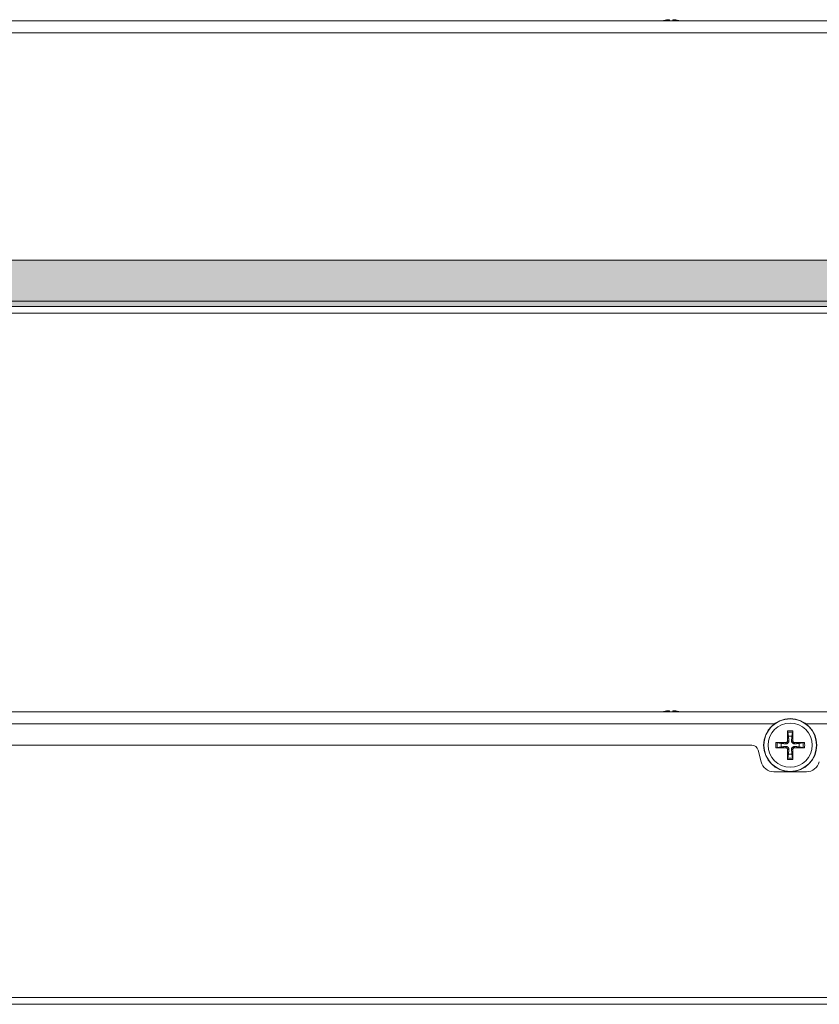
# Model space of a CAD drawing. Units: millimetres. Extents: x 0 to 483, y 0 to 148.
# Drawn here: x 242 to 362, y 0 to 148 of the extents above; entities that cross this region are included whole.
import ezdxf

# ---------------------------------------------------------------- set-up
doc = ezdxf.new("R2010")
doc.units = ezdxf.units.MM
for name, color, linetype, lineweight in [('Hatch', 7, 'Continuous', 15), ('Visible (ISO)', 7, 'Continuous', 15), ('Visible Narrow (ISO)', 7, 'Continuous', 9)]:
    doc.layers.add(name, color=color, linetype=linetype, lineweight=lineweight)

msp = doc.modelspace()

# ---------------------------------------------------------------- hatches: boundary and pattern name
at = {"layer": 'Hatch', "true_color": 0xbbbaba}
h = msp.add_hatch(color=9, dxfattribs=at)
edge = h.paths.add_edge_path(flags=16)
edge.add_spline(control_points=[(220.11, 107.93), (220.03, 107.78), (219.91, 107.67), (219.76, 107.58), (219.61, 107.5), (219.43, 107.46), (219.2, 107.46), (218.97, 107.46), (218.79, 107.49), (218.64, 107.56), (218.49, 107.64), (218.37, 107.75), (218.27, 107.91), (218.18, 108.07), (218.13, 108.26), (218.13, 108.5), (218.13, 108.83), (218.23, 109.09), (218.41, 109.27), (218.59, 109.45), (218.85, 109.54), (219.18, 109.54), (219.51, 109.54), (219.77, 109.45), (219.95, 109.27), (220.14, 109.09), (220.23, 108.84), (220.23, 108.52), (220.23, 108.28), (220.19, 108.09), (220.11, 107.93)], knot_values=[-10, -10, -10, -10, -9, -9, -9, -8, -8, -8, -7, -7, -7, -6, -6, -6, -5, -5, -5, -4, -4, -4, -3, -3, -3, -2, -2, -2, -1, -1, -1, 0, 0, 0, 0], degree=3, periodic=0)
edge = h.paths.add_edge_path(flags=0)
edge.add_spline(control_points=[(219.18, 109.07), (219.31, 109.07), (219.41, 109.03), (219.49, 108.94), (219.57, 108.85), (219.6, 108.71), (219.6, 108.52), (219.6, 108.3), (219.57, 108.14), (219.49, 108.05), (219.42, 107.97), (219.32, 107.92), (219.18, 107.92), (219.05, 107.92), (218.95, 107.97), (218.87, 108.06), (218.8, 108.15), (218.76, 108.29), (218.76, 108.5), (218.76, 108.7), (218.8, 108.85), (218.87, 108.94), (218.95, 109.03), (219.05, 109.07), (219.18, 109.07)], knot_values=[0, 0, 0, 0, 1, 1, 1, 2, 2, 2, 3, 3, 3, 4, 4, 4, 5, 5, 5, 6, 6, 6, 7, 7, 7, 8, 8, 8, 8], degree=3, periodic=0)
edge = h.paths.add_edge_path(flags=16)
edge.add_spline(control_points=[(403.84, 109.23), (403.76, 109.08), (403.64, 108.96), (403.49, 108.88), (403.34, 108.79), (403.15, 108.75), (402.93, 108.75), (402.7, 108.75), (402.51, 108.79), (402.36, 108.86), (402.22, 108.93), (402.09, 109.05), (402, 109.2), (401.91, 109.36), (401.86, 109.56), (401.86, 109.79), (401.86, 110.12), (401.95, 110.38), (402.14, 110.56), (402.32, 110.75), (402.58, 110.84), (402.91, 110.84), (403.24, 110.84), (403.5, 110.75), (403.68, 110.57), (403.86, 110.39), (403.96, 110.14), (403.96, 109.81), (403.96, 109.58), (403.92, 109.38), (403.84, 109.23)], knot_values=[-10, -10, -10, -10, -9, -9, -9, -8, -8, -8, -7, -7, -7, -6, -6, -6, -5, -5, -5, -4, -4, -4, -3, -3, -3, -2, -2, -2, -1, -1, -1, 0, 0, 0, 0], degree=3, periodic=0)
edge = h.paths.add_edge_path(flags=0)
edge.add_spline(control_points=[(402.9, 110.37), (403.04, 110.37), (403.14, 110.32), (403.22, 110.24), (403.29, 110.15), (403.33, 110.01), (403.33, 109.82), (403.33, 109.59), (403.29, 109.44), (403.22, 109.35), (403.15, 109.26), (403.04, 109.22), (402.91, 109.22), (402.78, 109.22), (402.68, 109.26), (402.6, 109.35), (402.52, 109.44), (402.49, 109.59), (402.49, 109.79), (402.49, 110), (402.53, 110.14), (402.6, 110.23), (402.68, 110.32), (402.78, 110.37), (402.9, 110.37)], knot_values=[0, 0, 0, 0, 1, 1, 1, 2, 2, 2, 3, 3, 3, 4, 4, 4, 5, 5, 5, 6, 6, 6, 7, 7, 7, 8, 8, 8, 8], degree=3, periodic=0)
edge = h.paths.add_edge_path()
edge.add_line((30.2, 105.02), (452.8, 105.02))
edge.add_line((452.8, 105.02), (452.8, 105.8))
edge.add_line((452.8, 105.8), (452.8, 112))
edge.add_line((452.8, 112), (446.12, 112))
edge.add_spline(control_points=[(446.12, 112), (446.16, 112.01), (446.2, 112.03), (446.24, 112.04)], knot_values=[0, 0, 0, 0, 1, 1, 1, 1], degree=3, periodic=0)
edge.add_spline(control_points=[(446.24, 112.04), (446.59, 112.2), (446.88, 112.43), (447.12, 112.74), (447.36, 113.05), (447.53, 113.43), (447.64, 113.89)], knot_values=[1, 1, 1, 1, 2, 2, 2, 3, 3, 3, 3], degree=3, periodic=0)
edge.add_line((447.64, 113.89), (446, 114.39))
edge.add_spline(control_points=[(446, 114.39), (445.92, 114.01), (445.78, 113.71), (445.6, 113.51), (445.42, 113.31), (445.15, 113.21), (444.79, 113.21), (444.42, 113.21), (444.13, 113.34), (443.93, 113.58), (443.72, 113.83), (443.62, 114.29), (443.62, 114.97), (443.62, 115.51), (443.71, 115.91), (443.88, 116.16)], knot_values=[4, 4, 4, 4, 5, 5, 5, 6, 6, 6, 7, 7, 7, 8, 8, 8, 9, 9, 9, 9], degree=3, periodic=0)
edge.add_spline(control_points=[(443.88, 116.16), (444.1, 116.5), (444.43, 116.67), (444.85, 116.67), (445.04, 116.67), (445.21, 116.63), (445.36, 116.56), (445.51, 116.48), (445.64, 116.37), (445.75, 116.22)], knot_values=[9, 9, 9, 9, 10, 10, 10, 11, 11, 11, 12, 12, 12, 12], degree=3, periodic=0)
edge.add_spline(control_points=[(445.75, 116.22), (445.81, 116.14), (445.87, 116), (445.93, 115.82)], knot_values=[12, 12, 12, 12, 13, 13, 13, 13], degree=3, periodic=0)
edge.add_line((445.93, 115.82), (447.58, 116.19))
edge.add_spline(control_points=[(447.58, 116.19), (447.37, 116.83), (447.05, 117.3), (446.61, 117.61), (446.17, 117.92), (445.57, 118.07), (444.81, 118.07), (443.83, 118.07), (443.08, 117.8), (442.54, 117.26), (442.01, 116.73), (441.74, 115.96), (441.74, 114.95), (441.74, 114.2), (441.9, 113.58), (442.2, 113.1), (442.5, 112.62), (442.86, 112.28), (443.28, 112.09)], knot_values=[14, 14, 14, 14, 15, 15, 15, 16, 16, 16, 17, 17, 17, 18, 18, 18, 19, 19, 19, 20, 20, 20, 20], degree=3, periodic=0)
edge.add_spline(control_points=[(443.28, 112.09), (443.36, 112.06), (443.44, 112.03), (443.53, 112)], knot_values=[20, 20, 20, 20, 21, 21, 21, 21], degree=3, periodic=0)
edge.add_line((443.53, 112), (441.49, 112))
edge.add_line((441.49, 112), (439.24, 117.97))
edge.add_line((439.24, 117.97), (437.2, 117.97))
edge.add_line((437.2, 117.97), (434.96, 112))
edge.add_line((434.96, 112), (432.92, 112))
edge.add_spline(control_points=[(432.92, 112), (433.02, 112.02), (433.13, 112.05), (433.23, 112.07)], knot_values=[26, 26, 26, 26, 27, 27, 27, 27], degree=3, periodic=0)
edge.add_spline(control_points=[(433.23, 112.07), (433.53, 112.15), (433.81, 112.31), (434.08, 112.56), (434.34, 112.8), (434.54, 113.1), (434.69, 113.45), (434.84, 113.81), (434.91, 114.31), (434.91, 114.96), (434.91, 115.37), (434.86, 115.76), (434.76, 116.13), (434.66, 116.5), (434.5, 116.83), (434.28, 117.11), (434.06, 117.38), (433.78, 117.6), (433.45, 117.75), (433.11, 117.89), (432.66, 117.97), (432.12, 117.97)], knot_values=[27, 27, 27, 27, 28, 28, 28, 29, 29, 29, 30, 30, 30, 31, 31, 31, 32, 32, 32, 33, 33, 33, 34, 34, 34, 34], degree=3, periodic=0)
edge.add_line((432.12, 117.97), (429.33, 117.97))
edge.add_line((429.33, 117.97), (429.33, 112))
edge.add_line((429.33, 112), (426.6, 112))
edge.add_spline(control_points=[(426.6, 112), (426.61, 112), (426.62, 112), (426.63, 112.01)], knot_values=[37, 37, 37, 37, 38, 38, 38, 38], degree=3, periodic=0)
edge.add_spline(control_points=[(426.63, 112.01), (426.89, 112.1), (427.14, 112.27), (427.38, 112.51)], knot_values=[38, 38, 38, 38, 39, 39, 39, 39], degree=3, periodic=0)
edge.add_spline(control_points=[(427.38, 112.51), (427.61, 112.75), (427.79, 113.03), (427.9, 113.34), (428.01, 113.66), (428.07, 114), (428.07, 114.36)], knot_values=[39, 39, 39, 39, 40, 40, 40, 41, 41, 41, 41], degree=3, periodic=0)
edge.add_line((428.07, 114.36), (428.07, 117.97))
edge.add_line((428.07, 117.97), (426.2, 117.97))
edge.add_line((426.2, 117.97), (426.2, 114.27))
edge.add_spline(control_points=[(426.2, 114.27), (426.2, 113.94), (426.11, 113.68), (425.93, 113.49)], knot_values=[44, 44, 44, 44, 45, 45, 45, 45], degree=3, periodic=0)
edge.add_spline(control_points=[(425.93, 113.49), (425.74, 113.31), (425.49, 113.22), (425.17, 113.22), (424.84, 113.22), (424.59, 113.31), (424.4, 113.5), (424.22, 113.68), (424.13, 113.94), (424.13, 114.27)], knot_values=[45, 45, 45, 45, 46, 46, 46, 47, 47, 47, 48, 48, 48, 48], degree=3, periodic=0)
edge.add_line((424.13, 114.27), (424.13, 117.97))
edge.add_line((424.13, 117.97), (422.26, 117.97))
edge.add_line((422.26, 117.97), (422.26, 114.36))
edge.add_spline(control_points=[(422.26, 114.36), (422.26, 114.06), (422.32, 113.72), (422.43, 113.33)], knot_values=[51, 51, 51, 51, 52, 52, 52, 52], degree=3, periodic=0)
edge.add_spline(control_points=[(422.43, 113.33), (422.51, 113.09), (422.64, 112.86), (422.83, 112.64)], knot_values=[52, 52, 52, 52, 53, 53, 53, 53], degree=3, periodic=0)
edge.add_spline(control_points=[(422.83, 112.64), (423.03, 112.41), (423.24, 112.24), (423.48, 112.11)], knot_values=[53, 53, 53, 53, 54, 54, 54, 54], degree=3, periodic=0)
edge.add_spline(control_points=[(423.48, 112.11), (423.56, 112.07), (423.65, 112.03), (423.75, 112)], knot_values=[54, 54, 54, 54, 55, 55, 55, 55], degree=3, periodic=0)
edge.add_line((423.75, 112), (421.92, 112))
edge.add_line((421.92, 112), (419.67, 117.97))
edge.add_line((419.67, 117.97), (417.63, 117.97))
edge.add_line((417.63, 117.97), (415.39, 112))
edge.add_line((415.39, 112), (187.8, 112))
edge.add_line((187.8, 112), (187.8, 107.3))
edge.add_line((187.8, 107.3), (125.6, 107.3))
edge.add_line((125.6, 107.3), (125.6, 112))
edge.add_line((125.6, 112), (115.25, 112))
edge.add_line((115.25, 112), (115.25, 108.35))
edge.add_spline(control_points=[(115.25, 108.35), (115.25, 107.8), (114.8, 107.35), (114.25, 107.35)], knot_values=[65, 65, 65, 65, 66, 66, 66, 66], degree=3, periodic=0)
edge.add_line((114.25, 107.35), (108.95, 107.35))
edge.add_spline(control_points=[(108.95, 107.35), (108.4, 107.35), (107.95, 107.8), (107.95, 108.35)], knot_values=[67, 67, 67, 67, 68, 68, 68, 68], degree=3, periodic=0)
edge.add_line((107.95, 108.35), (107.95, 112))
edge.add_line((107.95, 112), (30.2, 112))
edge.add_line((30.2, 112), (30.2, 105.8))
edge.add_line((30.2, 105.8), (30.2, 105.02))
h.paths.add_polyline_path([(222.5, 107.49), (221.91, 107.49), (221.16, 108.6), (221.16, 107.49), (220.57, 107.49), (220.57, 109.51), (221.15, 109.51), (221.91, 108.39), (221.91, 109.51), (222.5, 109.51)], flags=16)
h.paths.add_polyline_path([(212.47, 107.49), (211.88, 107.49), (211.12, 108.6), (211.12, 107.49), (210.53, 107.49), (210.53, 109.51), (211.12, 109.51), (211.88, 108.39), (211.88, 109.51), (212.47, 109.51)], flags=16)
edge = h.paths.add_edge_path(flags=16)
edge.add_spline(control_points=[(210.12, 108.31), (210.12, 108.19), (210.1, 108.07), (210.06, 107.97), (210.02, 107.86), (209.97, 107.77), (209.89, 107.69)], knot_values=[0, 0, 0, 0, 1, 1, 1, 2, 2, 2, 2], degree=3, periodic=0)
edge.add_spline(control_points=[(209.89, 107.69), (209.81, 107.61), (209.72, 107.56), (209.64, 107.52)], knot_values=[2, 2, 2, 2, 3, 3, 3, 3], degree=3, periodic=0)
edge.add_spline(control_points=[(209.64, 107.52), (209.51, 107.48), (209.37, 107.46), (209.2, 107.46), (209.1, 107.46), (208.99, 107.46), (208.88, 107.48), (208.76, 107.49), (208.66, 107.52), (208.59, 107.56)], knot_values=[3, 3, 3, 3, 4, 4, 4, 5, 5, 5, 6, 6, 6, 6], degree=3, periodic=0)
edge.add_spline(control_points=[(208.59, 107.56), (208.51, 107.6), (208.44, 107.66), (208.37, 107.73)], knot_values=[6, 6, 6, 6, 7, 7, 7, 7], degree=3, periodic=0)
edge.add_spline(control_points=[(208.37, 107.73), (208.31, 107.81), (208.26, 107.89), (208.24, 107.97)], knot_values=[7, 7, 7, 7, 8, 8, 8, 8], degree=3, periodic=0)
edge.add_spline(control_points=[(208.24, 107.97), (208.2, 108.09), (208.18, 108.21), (208.18, 108.31)], knot_values=[8, 8, 8, 8, 9, 9, 9, 9], degree=3, periodic=0)
edge.add_line((208.18, 108.31), (208.18, 109.51))
edge.add_line((208.18, 109.51), (208.8, 109.51))
edge.add_line((208.8, 109.51), (208.8, 108.28))
edge.add_spline(control_points=[(208.8, 108.28), (208.8, 108.17), (208.83, 108.08), (208.9, 108.02), (208.96, 107.96), (209.04, 107.93), (209.15, 107.93), (209.26, 107.93), (209.34, 107.96), (209.4, 108.02), (209.46, 108.08), (209.49, 108.17), (209.49, 108.28)], knot_values=[12, 12, 12, 12, 13, 13, 13, 14, 14, 14, 15, 15, 15, 16, 16, 16, 16], degree=3, periodic=0)
edge.add_line((209.49, 108.28), (209.49, 109.51))
edge.add_line((209.49, 109.51), (210.12, 109.51))
edge.add_line((210.12, 109.51), (210.12, 108.31))
edge = h.paths.add_edge_path(flags=16)
edge.add_spline(control_points=[(214.6, 107.77), (214.52, 107.66), (214.42, 107.59), (214.31, 107.53), (214.19, 107.48), (214.04, 107.46), (213.86, 107.46), (213.64, 107.46), (213.46, 107.49), (213.32, 107.55), (213.18, 107.61), (213.06, 107.73), (212.96, 107.89)], knot_values=[0, 0, 0, 0, 1, 1, 1, 2, 2, 2, 3, 3, 3, 4, 4, 4, 4], degree=3, periodic=0)
edge.add_spline(control_points=[(212.96, 107.89), (212.86, 108.05), (212.81, 108.25), (212.81, 108.5), (212.81, 108.84), (212.9, 109.1), (213.08, 109.28)], knot_values=[4, 4, 4, 4, 5, 5, 5, 6, 6, 6, 6], degree=3, periodic=0)
edge.add_spline(control_points=[(213.08, 109.28), (213.25, 109.46), (213.5, 109.54), (213.83, 109.54), (214.08, 109.54), (214.28, 109.49), (214.43, 109.39), (214.58, 109.29), (214.68, 109.13), (214.75, 108.92)], knot_values=[6, 6, 6, 6, 7, 7, 7, 8, 8, 8, 9, 9, 9, 9], degree=3, periodic=0)
edge.add_line((214.75, 108.92), (214.2, 108.79))
edge.add_spline(control_points=[(214.2, 108.79), (214.18, 108.86), (214.16, 108.9), (214.14, 108.93)], knot_values=[10, 10, 10, 10, 11, 11, 11, 11], degree=3, periodic=0)
edge.add_spline(control_points=[(214.14, 108.93), (214.11, 108.98), (214.06, 109.01), (214.01, 109.04), (213.96, 109.06), (213.91, 109.08), (213.84, 109.08), (213.7, 109.08), (213.59, 109.02), (213.52, 108.91)], knot_values=[11, 11, 11, 11, 12, 12, 12, 13, 13, 13, 14, 14, 14, 14], degree=3, periodic=0)
edge.add_spline(control_points=[(213.52, 108.91), (213.46, 108.82), (213.43, 108.69), (213.43, 108.51), (213.43, 108.29), (213.47, 108.13), (213.54, 108.05)], knot_values=[14, 14, 14, 14, 15, 15, 15, 16, 16, 16, 16], degree=3, periodic=0)
edge.add_spline(control_points=[(213.54, 108.05), (213.6, 107.97), (213.7, 107.92), (213.82, 107.92), (213.94, 107.92), (214.03, 107.96), (214.09, 108.02), (214.15, 108.09), (214.2, 108.19), (214.23, 108.32)], knot_values=[16, 16, 16, 16, 17, 17, 17, 18, 18, 18, 19, 19, 19, 19], degree=3, periodic=0)
edge.add_line((214.23, 108.32), (214.77, 108.15))
edge.add_spline(control_points=[(214.77, 108.15), (214.74, 108), (214.68, 107.87), (214.6, 107.77)], knot_values=[20, 20, 20, 20, 21, 21, 21, 21], degree=3, periodic=0)
h.paths.add_polyline_path([(207.84, 109.08), (206.93, 109.08), (206.93, 108.72), (207.71, 108.72), (207.71, 108.32), (206.93, 108.32), (206.93, 107.49), (206.3, 107.49), (206.3, 109.51), (207.84, 109.51)], flags=16)
h.paths.add_polyline_path([(216.83, 109.01), (216.2, 109.01), (216.2, 107.49), (215.57, 107.49), (215.57, 109.01), (214.93, 109.01), (214.93, 109.51), (216.83, 109.51)], flags=16)
h.paths.add_polyline_path([(217.77, 107.49), (217.14, 107.49), (217.14, 109.51), (217.77, 109.51)], flags=16)
h.paths.add_polyline_path([(406.42, 108.79), (405.8, 108.79), (405.45, 110.06), (405.1, 108.79), (404.49, 108.79), (404.04, 110.81), (404.63, 110.81), (404.84, 109.68), (405.15, 110.81), (405.75, 110.81), (406.06, 109.68), (406.27, 110.81), (406.86, 110.81)], flags=16)
edge = h.paths.add_edge_path(flags=16)
edge.add_line((410.39, 108.79), (410.06, 109.4))
edge.add_spline(control_points=[(410.06, 109.4), (410.02, 109.48), (409.98, 109.54), (409.95, 109.56)], knot_values=[1, 1, 1, 1, 2, 2, 2, 2], degree=3, periodic=0)
edge.add_spline(control_points=[(409.95, 109.56), (409.9, 109.59), (409.85, 109.61), (409.79, 109.61)], knot_values=[2, 2, 2, 2, 3, 3, 3, 3], degree=3, periodic=0)
edge.add_line((409.79, 109.61), (409.74, 109.61))
edge.add_line((409.74, 109.61), (409.74, 108.79))
edge.add_line((409.74, 108.79), (409.11, 108.79))
edge.add_line((409.11, 108.79), (409.11, 110.81))
edge.add_line((409.11, 110.81), (410.15, 110.81))
edge.add_spline(control_points=[(410.15, 110.81), (410.35, 110.81), (410.49, 110.79), (410.6, 110.76), (410.7, 110.72), (410.78, 110.66), (410.84, 110.57), (410.9, 110.48), (410.94, 110.37), (410.94, 110.25), (410.94, 110.13), (410.91, 110.04), (410.86, 109.96), (410.82, 109.87), (410.75, 109.81), (410.67, 109.76)], knot_values=[8, 8, 8, 8, 9, 9, 9, 10, 10, 10, 11, 11, 11, 12, 12, 12, 13, 13, 13, 13], degree=3, periodic=0)
edge.add_spline(control_points=[(410.67, 109.76), (410.61, 109.73), (410.54, 109.7), (410.45, 109.68)], knot_values=[13, 13, 13, 13, 14, 14, 14, 14], degree=3, periodic=0)
edge.add_spline(control_points=[(410.45, 109.68), (410.52, 109.65), (410.58, 109.63), (410.61, 109.6)], knot_values=[14, 14, 14, 14, 15, 15, 15, 15], degree=3, periodic=0)
edge.add_spline(control_points=[(410.61, 109.6), (410.63, 109.59), (410.67, 109.55), (410.71, 109.5)], knot_values=[15, 15, 15, 15, 16, 16, 16, 16], degree=3, periodic=0)
edge.add_spline(control_points=[(410.71, 109.5), (410.75, 109.44), (410.78, 109.4), (410.8, 109.37)], knot_values=[16, 16, 16, 16, 17, 17, 17, 17], degree=3, periodic=0)
edge.add_line((410.8, 109.37), (411.1, 108.79))
edge.add_line((411.1, 108.79), (410.39, 108.79))
h.paths.add_polyline_path([(408.74, 110.81), (408.74, 110.37), (407.69, 110.37), (407.69, 110.05), (408.66, 110.05), (408.66, 109.64), (407.69, 109.64), (407.69, 109.24), (408.77, 109.24), (408.77, 108.79), (407.06, 108.79), (407.06, 110.81)], flags=16)
edge = h.paths.add_edge_path(flags=16)
edge.add_spline(control_points=[(401.43, 109.71), (401.31, 109.59), (401.12, 109.54), (400.87, 109.54)], knot_values=[0, 0, 0, 0, 1, 1, 1, 1], degree=3, periodic=0)
edge.add_line((400.87, 109.54), (400.53, 109.54))
edge.add_line((400.53, 109.54), (400.53, 108.79))
edge.add_line((400.53, 108.79), (399.9, 108.79))
edge.add_line((399.9, 108.79), (399.9, 110.81))
edge.add_line((399.9, 110.81), (400.94, 110.81))
edge.add_spline(control_points=[(400.94, 110.81), (401.16, 110.81), (401.33, 110.75), (401.45, 110.64), (401.56, 110.54), (401.61, 110.38), (401.61, 110.19), (401.61, 109.98), (401.55, 109.82), (401.43, 109.71)], knot_values=[6, 6, 6, 6, 7, 7, 7, 8, 8, 8, 9, 9, 9, 9], degree=3, periodic=0)
edge = h.paths.add_edge_path(flags=0)
edge.add_line((400.68, 109.94), (400.53, 109.94))
edge.add_line((400.53, 109.94), (400.53, 110.4))
edge.add_line((400.53, 110.4), (400.71, 110.4))
edge.add_spline(control_points=[(400.71, 110.4), (400.82, 110.4), (400.9, 110.37), (400.94, 110.33), (400.99, 110.29), (401.01, 110.23), (401.01, 110.17), (401.01, 110.1), (400.98, 110.05), (400.93, 110.01), (400.89, 109.97), (400.8, 109.94), (400.68, 109.94)], knot_values=[-7, -7, -7, -7, -6, -6, -6, -5, -5, -5, -4, -4, -4, -3, -3, -3, -3], degree=3, periodic=0)
edge = h.paths.add_edge_path(flags=0)
edge.add_line((409.74, 110.4), (410.01, 110.4))
edge.add_spline(control_points=[(410.01, 110.4), (410.13, 110.4), (410.21, 110.38), (410.25, 110.35), (410.29, 110.31), (410.31, 110.26), (410.31, 110.2), (410.31, 110.15), (410.3, 110.11), (410.27, 110.08)], knot_values=[-8, -8, -8, -8, -7, -7, -7, -6, -6, -6, -5, -5, -5, -5], degree=3, periodic=0)
edge.add_spline(control_points=[(410.27, 110.08), (410.24, 110.04), (410.21, 110.02), (410.17, 110.02)], knot_values=[-5, -5, -5, -5, -4, -4, -4, -4], degree=3, periodic=0)
edge.add_spline(control_points=[(410.17, 110.02), (410.09, 110), (410.03, 109.99), (410, 109.99)], knot_values=[-4, -4, -4, -4, -3, -3, -3, -3], degree=3, periodic=0)
edge.add_line((410, 109.99), (409.74, 109.99))
edge.add_line((409.74, 109.99), (409.74, 110.4))
edge = h.paths.add_edge_path(flags=16)
edge.add_spline(control_points=[(432.5, 113.42), (432.34, 113.33), (432.06, 113.29), (431.67, 113.29)], knot_values=[0, 0, 0, 0, 1, 1, 1, 1], degree=3, periodic=0)
edge.add_line((431.67, 113.29), (431.21, 113.29))
edge.add_line((431.21, 113.29), (431.21, 116.6))
edge.add_line((431.21, 116.6), (431.67, 116.6))
edge.add_spline(control_points=[(431.67, 116.6), (432.16, 116.6), (432.51, 116.48), (432.72, 116.24), (432.93, 116), (433.03, 115.56), (433.03, 114.92), (433.03, 114.44), (432.98, 114.09), (432.89, 113.87), (432.8, 113.65), (432.67, 113.5), (432.5, 113.42)], knot_values=[4, 4, 4, 4, 5, 5, 5, 6, 6, 6, 7, 7, 7, 8, 8, 8, 8], degree=3, periodic=0)
h.paths.add_polyline_path([(417.29, 112), (417.56, 112.91), (419.69, 112.91), (419.96, 112)], flags=16)
h.paths.add_polyline_path([(437.13, 112.91), (439.26, 112.91), (439.53, 112), (436.86, 112)], flags=16)
h.paths.add_polyline_path([(418.63, 116.4), (419.3, 114.22), (417.97, 114.22)], flags=16)
h.paths.add_polyline_path([(438.2, 116.4), (438.87, 114.22), (437.54, 114.22)], flags=16)

# ---------------------------------------------------------------- linework, layer by layer
at = {"layer": 'Visible (ISO)'}
for p, q in [((29.2, 148), (453.8, 148)), ((415.39, 112), (187.8, 112)), ((453.8, 104), (29.2, 104)), ((30.2, 105.02), (452.8, 105.02)), ((27.6, 44), (455.4, 44)), ((357.03, 40.94), (357.15, 40.34)), ((357.65, 40.34), (357.77, 40.94)), ((131.38, 39), (351.62, 39)), ((356.06, 39.25), (355.46, 39.37)), ((355.46, 38.63), (356.06, 38.75)), ((359.34, 39.37), (358.74, 39.25)), ((358.74, 38.75), (359.34, 38.63)), ((352.59, 38.24), (353.02, 36.51)), ((357.15, 37.66), (357.03, 37.06)), ((357.77, 37.06), (357.65, 37.66)), ((359.84, 35), (354.96, 35)), ((455.4, 0), (27.6, 0))]:
    msp.add_line(p, q, dxfattribs=at)
msp.add_circle((357.4, 39), 4, dxfattribs=at)
for centre, radius, start, end in [((357.4, 39), 1.37, 79.3295, 100.6705), ((351.62, 38), 1, 14.0362, 90), ((357.4, 39), 1.37, 169.3295, 190.6705), ((357.4, 39), 1.37, 349.3295, 10.6705), ((357.4, 39), 1.37, 259.3295, 280.6705), ((354.96, 37), 2, 194.0362, 270), ((359.84, 37), 2, 270, 345.9638)]:
    msp.add_arc(centre, radius, start, end, dxfattribs=at)
for centre, major_axis, ratio, start_param, end_param in [((339.51, 143.21), (4.53, -2.12), 0.995362, 2.099208, 2.288612), ((339.66, 143.21), (-0.44, 4.98), 0.040721, 6.000669, 6.190073), ((339.34, 143.21), (0.44, 4.98), 0.040721, 0.093113, 0.282517), ((339.49, 143.21), (4.53, 2.12), 0.995362, 0.85298, 1.042384), ((339.51, 39.21), (4.53, -2.12), 0.995362, 2.099208, 2.288612), ((339.66, 39.21), (-0.44, 4.98), 0.040721, 6.000669, 6.190073), ((339.34, 39.21), (0.44, 4.98), 0.040721, 0.093113, 0.282517), ((339.49, 39.21), (4.53, 2.12), 0.995362, 0.85298, 1.042384), ((357.59, 39), (0.12, -6.5), 0.087156, 4.375238, 4.608564), ((357.21, 39), (0.12, 6.5), 0.087156, 4.816214, 5.04954), ((357.4, 38.81), (-6.5, 0.12), 0.087156, 4.816214, 5.04954), ((357.4, 39.19), (6.5, 0.12), 0.087156, 4.375238, 4.608564), ((357.4, 38.81), (-6.5, -0.12), 0.087156, 4.375238, 4.608564), ((357.4, 39.19), (6.5, -0.12), 0.087156, 4.816214, 5.04954), ((357.59, 39), (-0.12, -6.5), 0.087156, 4.816214, 5.04954), ((357.21, 39), (-0.12, 6.5), 0.087156, 4.375238, 4.608564)]:
    msp.add_ellipse(centre, major_axis=major_axis, ratio=ratio, start_param=start_param, end_param=end_param, dxfattribs=at)
for points, knots in [([(339.04, 148.17), (339.07, 148.17), (339.1, 148.18), (339.15, 148.18), (339.17, 148.18), (339.21, 148.18), (339.22, 148.18), (339.24, 148.18), (339.24, 148.17), (339.25, 148.17)], [0, 0, 0, 0, 0.00797592, 0.00797592, 0.01595184, 0.01595184, 0.02393401, 0.02393401, 0.03019801, 0.03019801, 0.03019801, 0.03019801]), ([(339.75, 148.17), (339.76, 148.17), (339.76, 148.18), (339.79, 148.18), (339.8, 148.18), (339.84, 148.18), (339.87, 148.18), (339.91, 148.18), (339.94, 148.17), (339.96, 148.17)], [0, 0, 0, 0, 0.00797442, 0.00797442, 0.01594885, 0.01594885, 0.02393252, 0.02393252, 0.030198, 0.030198, 0.030198, 0.030198]), ([(339.04, 44.17), (339.07, 44.17), (339.1, 44.18), (339.15, 44.18), (339.17, 44.18), (339.21, 44.18), (339.22, 44.18), (339.24, 44.18), (339.24, 44.17), (339.25, 44.17)], [0, 0, 0, 0, 0.00797592, 0.00797592, 0.01595184, 0.01595184, 0.02393401, 0.02393401, 0.03019801, 0.03019801, 0.03019801, 0.03019801]), ([(339.75, 44.17), (339.76, 44.17), (339.76, 44.18), (339.79, 44.18), (339.8, 44.18), (339.84, 44.18), (339.87, 44.18), (339.91, 44.18), (339.94, 44.17), (339.96, 44.17)], [0, 0, 0, 0, 0.00797442, 0.00797442, 0.01594885, 0.01594885, 0.02393252, 0.02393252, 0.030198, 0.030198, 0.030198, 0.030198]), ([(357.03, 40.94), (357.03, 40.94), (357.03, 40.96), (357.02, 40.98), (357.02, 41), (357.02, 41.04), (357.02, 41.07), (357.02, 41.1), (357.02, 41.12), (357.02, 41.14)], [0.05683471, 0.05683471, 0.05683471, 0.05683471, 0.0618272, 0.0618272, 0.0679971, 0.0679971, 0.07424113, 0.07424113, 0.07963133, 0.07963133, 0.07963133, 0.07963133]), ([(357.78, 41.14), (357.78, 41.12), (357.78, 41.1), (357.78, 41.07), (357.78, 41.04), (357.78, 41), (357.78, 40.98), (357.77, 40.96), (357.77, 40.94), (357.77, 40.94)], [0.01949471, 0.01949471, 0.01949471, 0.01949471, 0.02488491, 0.02488491, 0.03112894, 0.03112894, 0.03729884, 0.03729884, 0.04229133, 0.04229133, 0.04229133, 0.04229133]), ([(355.26, 39.38), (355.28, 39.38), (355.3, 39.38), (355.33, 39.38), (355.36, 39.38), (355.4, 39.38), (355.42, 39.38), (355.44, 39.37), (355.46, 39.37), (355.46, 39.37)], [0.01949471, 0.01949471, 0.01949471, 0.01949471, 0.02488491, 0.02488491, 0.03112894, 0.03112894, 0.03729884, 0.03729884, 0.04229133, 0.04229133, 0.04229133, 0.04229133]), ([(355.46, 38.63), (355.46, 38.63), (355.44, 38.63), (355.42, 38.62), (355.4, 38.62), (355.36, 38.62), (355.33, 38.62), (355.3, 38.62), (355.28, 38.62), (355.26, 38.62)], [0.05683471, 0.05683471, 0.05683471, 0.05683471, 0.0618272, 0.0618272, 0.0679971, 0.0679971, 0.07424113, 0.07424113, 0.07963133, 0.07963133, 0.07963133, 0.07963133]), ([(357.02, 39.67), (357.02, 39.63), (357.01, 39.59), (356.98, 39.53), (356.96, 39.49), (356.91, 39.44), (356.88, 39.42), (356.82, 39.39), (356.78, 39.38), (356.74, 39.38), (356.74, 39.38), (356.73, 39.38)], [0, 0, 0, 0, 0.01048402, 0.01048402, 0.02096803, 0.02096803, 0.03144545, 0.03144545, 0.04192287, 0.04192287, 0.04298951, 0.04298951, 0.04298951, 0.04298951]), ([(357.19, 39.67), (357.19, 39.62), (357.19, 39.57), (357.17, 39.49), (357.15, 39.46), (357.12, 39.39), (357.09, 39.36), (357.04, 39.31), (357.01, 39.28), (356.94, 39.25), (356.91, 39.23), (356.83, 39.21), (356.78, 39.21), (356.73, 39.21)], [0.19663868, 0.19663868, 0.19663868, 0.19663868, 0.212003, 0.212003, 0.22293902, 0.22293902, 0.23387504, 0.23387504, 0.24481106, 0.24481106, 0.25574708, 0.25574708, 0.2711114, 0.2711114, 0.2711114, 0.2711114]), ([(356.73, 38.79), (356.78, 38.79), (356.83, 38.79), (356.91, 38.77), (356.94, 38.75), (357.01, 38.72), (357.04, 38.69), (357.09, 38.64), (357.12, 38.61), (357.15, 38.54), (357.17, 38.51), (357.19, 38.43), (357.19, 38.38), (357.19, 38.33)], [0.19663868, 0.19663868, 0.19663868, 0.19663868, 0.212003, 0.212003, 0.22293902, 0.22293902, 0.23387504, 0.23387504, 0.24481106, 0.24481106, 0.25574708, 0.25574708, 0.2711114, 0.2711114, 0.2711114, 0.2711114]), ([(356.73, 38.62), (356.77, 38.62), (356.81, 38.61), (356.87, 38.58), (356.91, 38.56), (356.96, 38.51), (356.98, 38.48), (357.01, 38.42), (357.02, 38.38), (357.02, 38.34), (357.02, 38.34), (357.02, 38.33)], [0, 0, 0, 0, 0.01048402, 0.01048402, 0.02096803, 0.02096803, 0.03144545, 0.03144545, 0.04192287, 0.04192287, 0.04298951, 0.04298951, 0.04298951, 0.04298951]), ([(358.07, 39.21), (358.02, 39.21), (357.97, 39.21), (357.89, 39.23), (357.86, 39.25), (357.79, 39.28), (357.76, 39.31), (357.71, 39.36), (357.68, 39.39), (357.65, 39.46), (357.63, 39.49), (357.61, 39.57), (357.61, 39.62), (357.61, 39.67)], [0.19663868, 0.19663868, 0.19663868, 0.19663868, 0.212003, 0.212003, 0.22293902, 0.22293902, 0.23387504, 0.23387504, 0.24481106, 0.24481106, 0.25574708, 0.25574708, 0.2711114, 0.2711114, 0.2711114, 0.2711114]), ([(357.61, 38.33), (357.61, 38.38), (357.61, 38.43), (357.63, 38.51), (357.65, 38.54), (357.68, 38.61), (357.71, 38.64), (357.76, 38.69), (357.79, 38.72), (357.86, 38.75), (357.89, 38.77), (357.97, 38.79), (358.02, 38.79), (358.07, 38.79)], [0.19663868, 0.19663868, 0.19663868, 0.19663868, 0.212003, 0.212003, 0.22293902, 0.22293902, 0.23387504, 0.23387504, 0.24481106, 0.24481106, 0.25574708, 0.25574708, 0.2711114, 0.2711114, 0.2711114, 0.2711114]), ([(358.07, 39.38), (358.03, 39.38), (357.99, 39.39), (357.93, 39.42), (357.89, 39.44), (357.84, 39.49), (357.82, 39.52), (357.79, 39.58), (357.78, 39.62), (357.78, 39.66), (357.78, 39.66), (357.78, 39.67)], [0, 0, 0, 0, 0.01048402, 0.01048402, 0.02096803, 0.02096803, 0.03144545, 0.03144545, 0.04192287, 0.04192287, 0.04298951, 0.04298951, 0.04298951, 0.04298951]), ([(357.78, 38.33), (357.78, 38.37), (357.79, 38.41), (357.82, 38.47), (357.84, 38.51), (357.89, 38.56), (357.92, 38.58), (357.98, 38.61), (358.02, 38.62), (358.06, 38.62), (358.06, 38.62), (358.07, 38.62)], [0, 0, 0, 0, 0.01048402, 0.01048402, 0.02096803, 0.02096803, 0.03144545, 0.03144545, 0.04192287, 0.04192287, 0.04298951, 0.04298951, 0.04298951, 0.04298951]), ([(359.34, 39.37), (359.34, 39.37), (359.36, 39.37), (359.38, 39.38), (359.4, 39.38), (359.44, 39.38), (359.47, 39.38), (359.5, 39.38), (359.52, 39.38), (359.54, 39.38)], [0.05683471, 0.05683471, 0.05683471, 0.05683471, 0.0618272, 0.0618272, 0.0679971, 0.0679971, 0.07424113, 0.07424113, 0.07963133, 0.07963133, 0.07963133, 0.07963133]), ([(359.54, 38.62), (359.52, 38.62), (359.5, 38.62), (359.47, 38.62), (359.44, 38.62), (359.4, 38.62), (359.38, 38.62), (359.36, 38.63), (359.34, 38.63), (359.34, 38.63)], [0.01949471, 0.01949471, 0.01949471, 0.01949471, 0.02488491, 0.02488491, 0.03112894, 0.03112894, 0.03729884, 0.03729884, 0.04229133, 0.04229133, 0.04229133, 0.04229133]), ([(357.02, 36.86), (357.02, 36.88), (357.02, 36.9), (357.02, 36.93), (357.02, 36.96), (357.02, 37), (357.02, 37.02), (357.03, 37.04), (357.03, 37.06), (357.03, 37.06)], [0.01949471, 0.01949471, 0.01949471, 0.01949471, 0.02488491, 0.02488491, 0.03112894, 0.03112894, 0.03729884, 0.03729884, 0.04229133, 0.04229133, 0.04229133, 0.04229133]), ([(357.77, 37.06), (357.77, 37.06), (357.77, 37.04), (357.78, 37.02), (357.78, 37), (357.78, 36.96), (357.78, 36.93), (357.78, 36.9), (357.78, 36.88), (357.78, 36.86)], [0.05683471, 0.05683471, 0.05683471, 0.05683471, 0.0618272, 0.0618272, 0.0679971, 0.0679971, 0.07424113, 0.07424113, 0.07963133, 0.07963133, 0.07963133, 0.07963133])]:
    msp.add_open_spline(points, degree=3, knots=knots, dxfattribs=at)
for points, weights in [([(357.15, 40.34), (357.18, 39.9), (357.19, 39.67)], [1, 1.41024697526, 1.77428976212]), ([(357.61, 39.67), (357.62, 39.9), (357.65, 40.34)], [1.77428976212, 1.41024697526, 1]), ([(356.73, 39.21), (356.5, 39.22), (356.06, 39.25)], [1.77428976212, 1.41024697526, 1]), ([(356.06, 38.75), (356.5, 38.78), (356.73, 38.79)], [1, 1.41024697526, 1.77428976212]), ([(358.74, 39.25), (358.3, 39.22), (358.07, 39.21)], [1, 1.41024697526, 1.77428976212]), ([(358.07, 38.79), (358.3, 38.78), (358.74, 38.75)], [1.77428976212, 1.41024697526, 1]), ([(357.19, 38.33), (357.18, 38.1), (357.15, 37.66)], [1.77428976212, 1.41024697526, 1]), ([(357.65, 37.66), (357.62, 38.1), (357.61, 38.33)], [1, 1.41024697526, 1.77428976212])]:
    msp.add_rational_spline(points, weights, degree=2, dxfattribs=at)
at = {"layer": 'Visible Narrow (ISO)'}
for p, q in [((453.8, 146.2), (29.2, 146.2)), ((452.8, 105.8), (30.2, 105.8)), ((355, 42.2), (128, 42.2)), ((455.4, 42.2), (359.8, 42.2)), ((356.73, 39.38), (356.73, 39.21)), ((356.73, 38.62), (356.73, 38.79)), ((357.02, 39.67), (357.19, 39.67)), ((357.78, 39.67), (357.61, 39.67)), ((358.07, 39.38), (358.07, 39.21)), ((358.07, 38.62), (358.07, 38.79)), ((357.02, 38.33), (357.19, 38.33)), ((357.78, 38.33), (357.61, 38.33)), ((455.4, 1), (27.6, 1))]:
    msp.add_line(p, q, dxfattribs=at)
for radius in [3.96, 3.33]:
    msp.add_circle((357.4, 39), radius, dxfattribs=at)
for radius, start, end in [(2.18, 79.8941, 100.1059), (1.97, 79.1651, 100.8349), (2.18, 169.8941, 190.1059), (1.97, 169.1651, 190.8349), (1.97, 349.1651, 10.8349), (2.18, 349.8941, 10.1059), (1.97, 259.1651, 280.8349), (2.18, 259.8941, 280.1059)]:
    msp.add_arc((357.4, 39), radius, start, end, dxfattribs=at)

doc.saveas('drawing.dxf')
